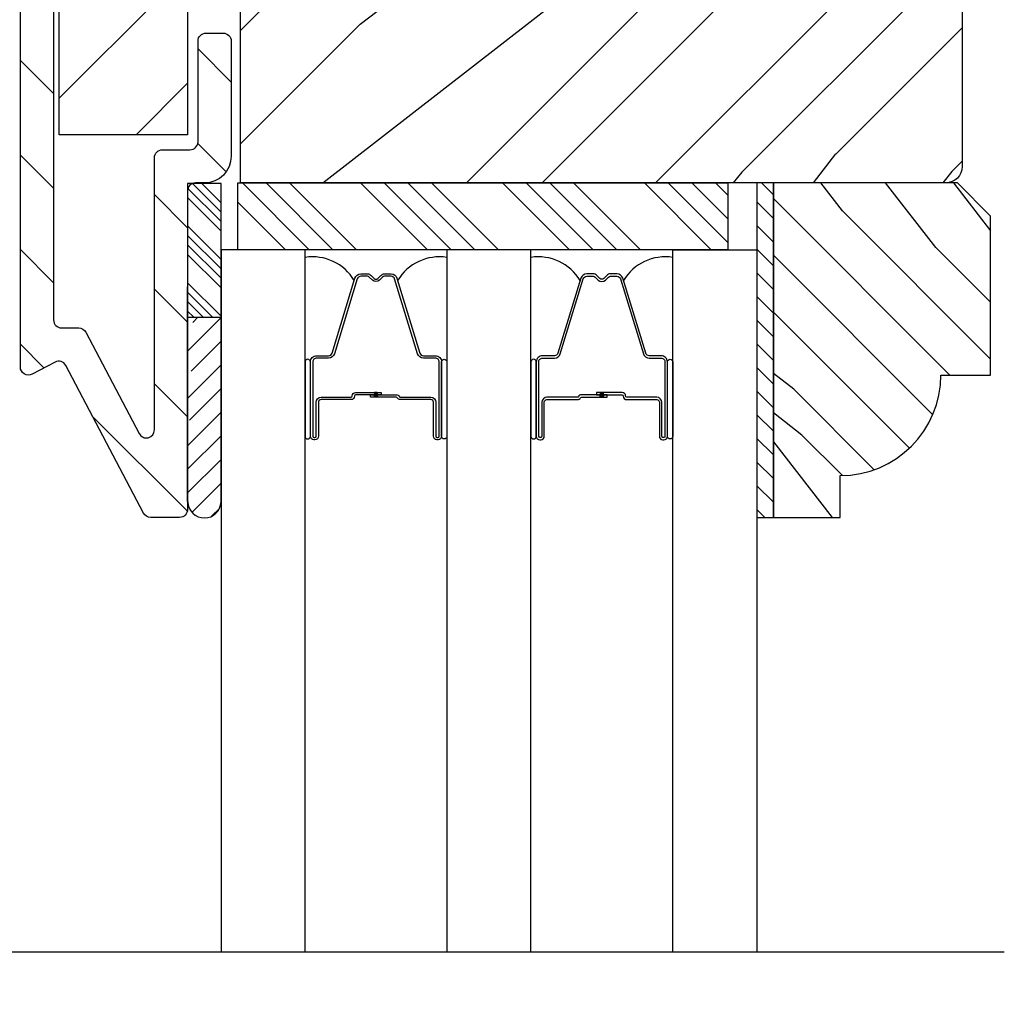
# Model space of a CAD drawing. Extents: x 0 to 169, y 0 to 143.
# Drawn here: x 18 to 20, y 79 to 81 of the extents above; entities that cross this region are included whole.
import ezdxf

# ---------------------------------------------------------------- set-up
doc = ezdxf.new("R2010")
doc.units = 0
doc.header["$LTSCALE"] = 6
doc.header["$MEASUREMENT"] = 0
doc.layers.get('0').update_dxf_attribs({"linetype": 'CONTINUOUS'})
doc.layers.add('A-DETL-CUT', color=6, linetype='CONTINUOUS')

# ---------------------------------------------------------------- blocks, each defined once
blk = doc.blocks.new('*X48')
at = {"color": 0}
for p, q in [((93.3341, 54.8322), (93.3457, 54.8437)), ((93.3341, 54.8145), (93.3634, 54.8437)), ((93.3341, 54.7968), (93.381, 54.8437)), ((93.3341, 54.7791), (93.3966, 54.8416)), ((93.3341, 54.7261), (93.3966, 54.7886)), ((93.3341, 54.7084), (93.3966, 54.7709)), ((93.3341, 54.6907), (93.3966, 54.7532)), ((93.3341, 54.6731), (93.3966, 54.7356)), ((93.3341, 54.62), (93.3966, 54.6825)), ((93.3341, 54.6023), (93.3966, 54.6648)), ((93.3432, 54.5937), (93.3966, 54.6472)), ((93.3608, 54.5937), (93.3966, 54.6295))]:
    blk.add_line(p, q, dxfattribs=at)
blk = doc.blocks.new('*X47')
at = {"color": 0}
for p, q in [((10.136, 9.1195), (10.151, 9.1345)), ((10.136, 9.0753), (10.167, 9.1063)), ((10.136, 9.0311), (10.167, 9.0621)), ((10.136, 8.9869), (10.167, 9.0179)), ((10.136, 8.9427), (10.167, 8.9737)), ((10.136, 8.8985), (10.167, 8.9295)), ((10.136, 8.8543), (10.167, 8.8853)), ((10.136, 8.8101), (10.167, 8.8411)), ((10.136, 8.766), (10.167, 8.797)), ((10.136, 8.7218), (10.167, 8.7528)), ((10.136, 8.6776), (10.167, 8.7086)), ((10.136, 8.6334), (10.167, 8.6644)), ((10.136, 8.5892), (10.167, 8.6202)), ((10.136, 8.545), (10.167, 8.576)), ((10.1447, 8.5095), (10.167, 8.5318))]:
    blk.add_line(p, q, dxfattribs=at)

msp = doc.modelspace()

# ---------------------------------------------------------------- hatches: boundary and pattern name
at = {"layer": 'A-DETL-CUT'}
h = msp.add_hatch(dxfattribs=at)
h.set_pattern_fill('ANSI31', color=256, angle=90, style=0)
h.set_pattern_definition([(135, (6.6007, 51.07884), (-0.08838835, -0.08838835), [])])
edge = h.paths.add_edge_path()
edge.add_line((17.893088, 82.568178), (18.187088, 82.568178))
edge.add_arc((18.187088, 82.518178), 0.05, 0, 90, ccw=False)
edge.add_line((18.237088, 82.518178), (18.237088, 82.303178))
edge.add_arc((18.222088, 82.303178), 0.015, -90, 0, ccw=False)
edge.add_line((18.222088, 82.288178), (18.190088, 82.288178))
edge.add_arc((18.190088, 82.303178), 0.015, 180, 270, ccw=False)
edge.add_line((18.175088, 82.303178), (18.175088, 82.491178))
edge.add_arc((18.160088, 82.491178), 0.015, 0, 90)
edge.add_line((18.160088, 82.506178), (17.920088, 82.506178))
edge.add_arc((17.920088, 82.491178), 0.015, 90, 180)
edge.add_line((17.905088, 82.491178), (17.905088, 80.187156))
edge.add_arc((17.920088, 80.187156), 0.015, 180, 270)
edge.add_line((17.920088, 80.172156), (17.952291, 80.172156))
edge.add_arc((17.952291, 80.157156), 0.015, 27.758541, 90, ccw=False)
edge.add_line((17.965564, 80.164143), (18.065314, 79.974618))
edge.add_arc((18.078588, 79.981604), 0.015, 207.758541, 360)
edge.add_line((18.093588, 79.981604), (18.093588, 80.490178))
edge.add_arc((18.108588, 80.490178), 0.015, 90, 180, ccw=False)
edge.add_line((18.108588, 80.505178), (18.160088, 80.505178))
edge.add_arc((18.160088, 80.520178), 0.015, 270, 360)
edge.add_line((18.175088, 80.520178), (18.175088, 80.708178))
edge.add_arc((18.190088, 80.708178), 0.015, 90, 180, ccw=False)
edge.add_line((18.190088, 80.723178), (18.222088, 80.723178))
edge.add_arc((18.222088, 80.708178), 0.015, 0, 90, ccw=False)
edge.add_line((18.237088, 80.708178), (18.237088, 80.493178))
edge.add_arc((18.187088, 80.493178), 0.05, 270, 360, ccw=False)
edge.add_line((18.187088, 80.443178), (18.170588, 80.443178))
edge.add_arc((18.170588, 80.428178), 0.015, 90, 180)
edge.add_line((18.155588, 80.428178), (18.155588, 79.833178))
edge.add_arc((18.140588, 79.833178), 0.015, -90, 0, ccw=False)
edge.add_line((18.140588, 79.818178), (18.086644, 79.818178))
edge.add_arc((18.086644, 79.833178), 0.015, 207.758541, 270, ccw=False)
edge.add_line((18.07337, 79.826192), (17.928133, 80.102143))
edge.add_arc((17.914859, 80.095156), 0.015, 27.758541, 117.758541)
edge.add_line((17.907873, 80.10843), (17.865074, 80.085904))
edge.add_arc((17.858088, 80.099178), 0.015, 180, 297.758541, ccw=False)
edge.add_line((17.843088, 80.099178), (17.843088, 82.518178))
edge.add_arc((17.893088, 82.518178), 0.05, 90, 180, ccw=False)
h = msp.add_hatch(dxfattribs=at)
h.set_pattern_fill('PGRAIN', color=256, scale=0.05, angle=45, style=0)
h.set_pattern_definition([(45, (3.9846, 51.1849), (-1.06066, 1.06066), [0.8, -5.2]), (45, (3.8786, 51.291), (-1.06066, 1.06066), [1.14362, -4.85638]), (45, (3.7725, 51.397), (-1.06066, 1.06066), [1.45736, -4.54264]), (45, (3.6664, 51.5031), (-1.06066, 1.06066), [1.45736, -4.54264]), (45, (3.5604, 51.6092), (-1.06066, 1.06066), [1.14362, -4.85638]), (45, (3.4543, 51.7152), (-1.06066, 1.06066), [0.8, -5.2]), (45, (3.3482, 51.8213), (-1.06066, 1.06066), [1.05231, -4.94769]), (45, (3.2422, 51.9274), (-1.06066, 1.06066), [4.28626, -1.71374]), (45, (3.1361, 52.0334), (-1.06066, 1.06066), [3.94264, -2.05736]), (45, (3.03, 52.1395), (-1.06066, 1.06066), [0.61921, -5.38079]), (45, (5.1867, 52.2456), (-1.06066, 1.06066), [0.45736, -5.54264]), (45, (5.154, 52.4627), (-1.06066, 1.06066), [0.54023, -5.45977]), (45, (5.2693, 52.7903), (-1.06066, 1.06066), [0.22756, -5.77244]), (45, (5.0597, 53), (-1.06066, 1.06066), [0.22756, -5.77244]), (45, (4.732, 52.8846), (-1.06066, 1.06066), [0.54023, -5.45977]), (45, (4.515, 52.9173), (-1.06066, 1.06066), [0.45736, -5.54264]), (45, (4.3398, 52.8836), (-1.06066, 1.06066), [0.80533, -5.19467]), (45, (3.7861, 52.8248), (-1.06066, 1.06066), [2.78079, -3.21921]), (45, (6.0051, 53.2054), (-1.06066, 1.06066), [0.14264, -5.85736]), (45, (5.899, 53.3114), (-1.06066, 1.06066), [0.34306, -5.65694]), (45, (5.793, 53.4175), (-1.06066, 1.06066), [0.67293, -5.32707]), (45, (5.6869, 53.5236), (-1.06066, 1.06066), [1.08527, -4.91473]), (45, (5.5808, 53.6296), (-1.06066, 1.06066), [1.4289, -4.5711]), (45, (5.4748, 53.7357), (-1.06066, 1.06066), [1.74264, -4.25736]), (45, (5.2275, 53.7005), (-1.06066, 1.06066), [1.94236, -4.05764]), (45, (7.0962, 54.2965), (-1.06066, 1.06066), [0.39958, -5.60042]), (45, (6.9681, 54.4373), (-1.06066, 1.06066), [0.71144, -5.28856]), (45, (7.0907, 54.786), (-1.06066, 1.06066), [0.45736, -5.54264]), (45, (7.058, 55.003), (-1.06066, 1.06066), [0.54023, -5.45977]), (45, (7.1733, 55.3306), (-1.06066, 1.06066), [0.22756, -5.77244]), (45, (6.9636, 55.5403), (-1.06066, 1.06066), [0.22756, -5.77244]), (45, (6.636, 55.425), (-1.06066, 1.06066), [0.54023, -5.45977]), (45, (6.419, 55.4577), (-1.06066, 1.06066), [0.45736, -5.54264]), (52.125, (4.69695, 52.5336), (4.24264, 4.24264), [0.59078, -11.5026]), (52.125, (4.369, 52.4178), (4.24264, 4.24264), [0.59132, -11.50206]), (52.125, (4.02, 52.2809), (4.24264, 4.24264), [0.80623, -11.28716]), (52.125, (4.0923, 52.5654), (4.24264, 4.24264), [0.40311, -11.69027]), (52.125, (5.5101, 52.569), (4.24264, 4.24264), [0.80623, -11.28716]), (52.125, (5.536, 52.8447), (4.24264, 4.24264), [0.59132, -11.50206]), (52.125, (5.43026, 52.9512), (4.24264, 4.24264), [0.59078, -11.5026]), (52.125, (6.6009, 55.074), (4.24264, 4.24264), [0.59078, -11.5026]), (52.125, (6.273, 54.9582), (4.24264, 4.24264), [0.59132, -11.50206]), (52.125, (5.924, 54.8213), (4.24264, 4.24264), [0.80623, -11.28716]), (52.125, (5.7524, 54.79115), (4.24264, 4.24264), [0.40311, -11.69027]), (52.125, (7.85604, 54.95025), (4.24264, 4.24264), [0.60467, -11.48872]), (52.125, (7.37875, 54.579), (4.24264, 4.24264), [1.20934, -10.88405]), (52.125, (7.4712, 54.9403), (4.24264, 4.24264), [0.88598, -11.2074]), (52.125, (7.4141, 55.10935), (4.24264, 4.24264), [0.80623, -11.28716]), (52.125, (7.44, 55.38505), (4.24264, 4.24264), [0.59132, -11.50206]), (52.125, (7.33424, 55.49154), (4.24264, 4.24264), [0.59078, -11.5026]), (217.875, (5.6869, 53.5236), (-4.24264, -4.24264), [0.59078, -11.5026]), (37.875, (4.5503, 51.7506), (4.24264, 4.24264), [0.80623, -11.28716]), (37.875, (4.6872, 52.0996), (4.24264, 4.24264), [0.59132, -11.50206]), (37.875, (4.803, 52.42755), (4.24264, 4.24264), [0.59078, -11.5026]), (217.875, (5.5808, 53.6296), (-4.24264, -4.24264), [0.59132, -11.50206]), (217.875, (5.4748, 53.7357), (-4.24264, -4.24264), [0.80623, -11.28716]), (217.875, (5.2275, 53.70054), (-4.24264, -4.24264), [0.40311, -11.69027]), (37.875, (3.4679, 52.57735), (4.24264, 4.24264), [0.40311, -11.69027]), (217.875, (7.06055, 54.0487), (-4.24264, -4.24264), [1.20934, -10.88405]), (217.875, (7.0962, 54.2965), (-4.24264, -4.24264), [1.20934, -10.88405]), (217.875, (6.96814, 54.4373), (-4.24264, -4.24264), [0.88598, -11.2074]), (37.875, (6.4543, 54.291), (4.24264, 4.24264), [0.80623, -11.28716]), (37.875, (6.5912, 54.64), (4.24264, 4.24264), [0.59132, -11.50206]), (37.875, (6.707, 54.9679), (4.24264, 4.24264), [0.59078, -11.5026]), (217.875, (7.5909, 56.06395), (-4.24264, -4.24264), [0.59078, -11.5026]), (217.875, (7.4848, 56.17), (-4.24264, -4.24264), [0.59132, -11.50206]), (217.875, (7.37875, 56.2761), (-4.24264, -4.24264), [0.80623, -11.28716]), (217.875, (7.2727, 56.38214), (-4.24264, -4.24264), [0.60467, -11.48872]), (45, (5.1906, 52.869), (-1.06066, 1.06066), [0.22756, -5.77244]), (45, (5.1366, 52.923), (-1.06066, 1.06066), [0.22756, -5.77244]), (45, (7.0946, 55.4094), (-1.06066, 1.06066), [0.22756, -5.77244]), (45, (7.0406, 55.4634), (-1.06066, 1.06066), [0.22756, -5.77244]), (37.875, (4.94744, 52.67984), (4.24264, 4.24264), [0.30808, -11.7853]), (52.125, (4.94744, 52.67984), (4.24264, 4.24264), [0.30808, -11.7853]), (217.875, (5.5407, 53.2731), (-4.24264, -4.24264), [0.30808, -11.7853]), (52.125, (5.3515, 53.0299), (4.24264, 4.24264), [0.30808, -11.7853]), (37.875, (6.8514, 55.2202), (4.24264, 4.24264), [0.30808, -11.7853]), (52.125, (6.8514, 55.2202), (4.24264, 4.24264), [0.30808, -11.7853]), (217.875, (7.44466, 55.81345), (-4.24264, -4.24264), [0.30808, -11.7853]), (52.125, (7.2555, 55.5703), (4.24264, 4.24264), [0.30808, -11.7853])])
h.paths.add_polyline_path([(18.343338, 82.068178), (18.334838, 82.568178), (18.254588, 82.568178), (18.254588, 82.233178), (18.155588, 82.233178), (18.155588, 82.478178), (17.992704, 82.478178), (17.984815, 82.468081, -0.02728822), (17.981256, 82.463526), (17.915588, 82.379474), (17.915588, 80.533178), (18.155588, 80.533178), (18.155588, 80.778178), (18.254588, 80.778178), (18.254588, 80.446533), (18.257943, 80.443178), (19.572088, 80.443178, 0.41421356), (19.603088, 80.474178), (19.603088, 82.537178, 0.41421356), (19.572088, 82.568178), (19.111838, 82.568178), (19.103338, 82.068178)])
h = msp.add_hatch(dxfattribs=at)
h.set_pattern_fill('PGRAIN', color=256, scale=0.025, angle=135, style=0)
h.set_pattern_definition([(135, (-633.85215, -206.7614), (-0.5303301, -0.5303301), [0.4, -2.6]), (135, (-633.9052, -206.8144), (-0.5303301, -0.5303301), [0.571809, -2.428191]), (135, (-633.9582, -206.86745), (-0.5303301, -0.5303301), [0.7286816, -2.2713184]), (135, (-634.01125, -206.9205), (-0.5303301, -0.5303301), [0.7286816, -2.2713184]), (135, (-634.0643, -206.9735), (-0.5303301, -0.5303301), [0.571809, -2.428191]), (135, (-634.1173, -207.02655), (-0.5303301, -0.5303301), [0.4, -2.6]), (135, (-634.17035, -207.0796), (-0.5303301, -0.5303301), [0.526157, -2.473843]), (135, (-634.2234, -207.1326), (-0.5303301, -0.5303301), [2.1431276, -0.8568724]), (135, (-634.2764, -207.18565), (-0.5303301, -0.5303301), [1.9713184, -1.0286816]), (135, (-634.32945, -207.2387), (-0.5303301, -0.5303301), [0.3096072, -2.6903928]), (135, (-634.3825, -206.16035), (-0.5303301, -0.5303301), [0.2286816, -2.7713184]), (135, (-634.491, -206.1767), (-0.5303301, -0.5303301), [0.270117, -2.729883]), (135, (-634.6548, -206.119), (-0.5303301, -0.5303301), [0.1137795, -2.8862204]), (135, (-634.7597, -206.2239), (-0.5303301, -0.5303301), [0.1137795, -2.8862204]), (135, (-634.702, -206.3877), (-0.5303301, -0.5303301), [0.270117, -2.729883]), (135, (-634.71836, -206.4962), (-0.5303301, -0.5303301), [0.2286816, -2.7713184]), (135, (-634.7015, -206.5838), (-0.5303301, -0.5303301), [0.4026647, -2.5973353]), (135, (-634.6721, -206.86066), (-0.5303301, -0.5303301), [1.3903928, -1.6096072]), (135, (-634.8624, -205.75116), (-0.5303301, -0.5303301), [0.0713184, -2.9286816]), (135, (-634.9154, -205.8042), (-0.5303301, -0.5303301), [0.1715288, -2.8284713]), (135, (-634.96845, -205.8572), (-0.5303301, -0.5303301), [0.3364658, -2.6635343]), (135, (-635.0215, -205.91026), (-0.5303301, -0.5303301), [0.542637, -2.457363]), (135, (-635.0745, -205.9633), (-0.5303301, -0.5303301), [0.714446, -2.285554]), (135, (-635.12755, -206.0163), (-0.5303301, -0.5303301), [0.8713184, -2.1286816]), (135, (-635.11, -206.14), (-0.5303301, -0.5303301), [0.971178, -2.028822]), (135, (-635.4079, -205.2056), (-0.5303301, -0.5303301), [0.1997897, -2.8002103]), (135, (-635.4783, -205.2696), (-0.5303301, -0.5303301), [0.3557178, -2.6442822]), (135, (-635.6527, -205.20836), (-0.5303301, -0.5303301), [0.2286816, -2.7713184]), (135, (-635.7612, -205.2247), (-0.5303301, -0.5303301), [0.270117, -2.729883]), (135, (-635.925, -205.16704), (-0.5303301, -0.5303301), [0.1137795, -2.8862204]), (135, (-636.0299, -205.2719), (-0.5303301, -0.5303301), [0.1137795, -2.8862204]), (135, (-635.9722, -205.4357), (-0.5303301, -0.5303301), [0.270117, -2.729883]), (135, (-635.98855, -205.5442), (-0.5303301, -0.5303301), [0.2286816, -2.7713184]), (142.125016, (-634.5265, -206.40523), (-2.12132033, 2.12132035), [0.2953913, -5.751302]), (142.125016, (-634.4686, -206.5692), (-2.12132033, 2.12132035), [0.295661, -5.7510324]), (142.125016, (-634.40016, -206.7437), (-2.12132033, 2.12132035), [0.403113, -5.6435804]), (142.125016, (-634.5424, -206.70754), (-2.12132033, 2.12132035), [0.2015564, -5.845137]), (142.125016, (-634.5442, -205.99864), (-2.12132033, 2.12132035), [0.403113, -5.6435804]), (142.125016, (-634.68203, -205.9857), (-2.12132033, 2.12132035), [0.295661, -5.7510324]), (142.125016, (-634.73528, -206.03858), (-2.12132033, 2.12132035), [0.2953913, -5.751302]), (142.125016, (-635.7967, -205.45324), (-2.12132033, 2.12132035), [0.2953913, -5.751302]), (142.125016, (-635.7388, -205.6172), (-2.12132033, 2.12132035), [0.295661, -5.7510324]), (142.125016, (-635.67035, -205.79172), (-2.12132033, 2.12132035), [0.403113, -5.6435804]), (142.125016, (-635.65527, -205.8775), (-2.12132033, 2.12132035), [0.2015564, -5.845137]), (142.125016, (-635.73482, -204.8257), (-2.12132033, 2.12132035), [0.3023347, -5.7443586]), (142.125016, (-635.5492, -205.06433), (-2.12132033, 2.12132035), [0.6046693, -5.442024]), (142.125016, (-635.72986, -205.0181), (-2.12132033, 2.12132035), [0.4429883, -5.603705]), (142.125016, (-635.81437, -205.04665), (-2.12132033, 2.12132035), [0.403113, -5.6435804]), (142.125016, (-635.95222, -205.0337), (-2.12132033, 2.12132035), [0.295661, -5.7510324]), (142.125016, (-636.00547, -205.0866), (-2.12132033, 2.12132035), [0.2953913, -5.751302]), (307.874984, (-635.02148, -205.91026), (2.12132035, -2.12132033), [0.2953913, -5.751302]), (127.874984, (-634.135, -206.47854), (-2.12132035, 2.12132033), [0.403113, -5.6435804]), (127.874984, (-634.3095, -206.4101), (-2.12132035, 2.12132033), [0.295661, -5.7510324]), (127.874984, (-634.47347, -206.3522), (-2.12132035, 2.12132033), [0.2953913, -5.751302]), (307.874984, (-635.0745, -205.9633), (2.12132035, -2.12132033), [0.295661, -5.7510324]), (307.874984, (-635.12755, -206.01632), (2.12132035, -2.12132033), [0.403113, -5.6435804]), (307.874984, (-635.10997, -206.13997), (2.12132035, -2.12132033), [0.2015564, -5.845137]), (127.874984, (-634.54837, -207.01976), (-2.12132035, 2.12132033), [0.2015564, -5.845137]), (307.874984, (-635.28404, -205.22343), (2.12132035, -2.12132033), [0.6046693, -5.442024]), (307.874984, (-635.40794, -205.2056), (2.12132035, -2.12132033), [0.6046693, -5.442024]), (307.874984, (-635.47833, -205.26963), (2.12132035, -2.12132033), [0.4429883, -5.603705]), (127.874984, (-635.4052, -205.52655), (-2.12132035, 2.12132033), [0.403113, -5.6435804]), (127.874984, (-635.5797, -205.4581), (-2.12132035, 2.12132033), [0.295661, -5.7510324]), (127.874984, (-635.74366, -205.4002), (-2.12132035, 2.12132033), [0.2953913, -5.751302]), (307.874984, (-636.29167, -204.95827), (2.12132035, -2.12132033), [0.2953913, -5.751302]), (307.874984, (-636.3447, -205.0113), (2.12132035, -2.12132033), [0.295661, -5.7510324]), (307.874984, (-636.39774, -205.06433), (2.12132035, -2.12132033), [0.403113, -5.6435804]), (307.874984, (-636.45077, -205.11736), (2.12132035, -2.12132033), [0.3023347, -5.7443586]), (135, (-634.6942, -206.1584), (-0.5303301, -0.5303301), [0.1137795, -2.8862204]), (135, (-634.7212, -206.1854), (-0.5303301, -0.5303301), [0.1137795, -2.8862204]), (135, (-635.9644, -205.2064), (-0.5303301, -0.5303301), [0.1137795, -2.8862204]), (135, (-635.9914, -205.2334), (-0.5303301, -0.5303301), [0.1137795, -2.8862204]), (127.874984, (-634.5996, -206.28), (-2.12132035, 2.12132033), [0.154039, -5.8926543]), (142.125016, (-634.5996, -206.28), (-2.12132033, 2.12132035), [0.154039, -5.8926543]), (307.874984, (-634.89623, -205.98337), (2.12132035, -2.12132033), [0.154039, -5.8926543]), (142.125016, (-634.77464, -206.07794), (-2.12132033, 2.12132035), [0.154039, -5.8926543]), (127.874984, (-635.8698, -205.328), (-2.12132035, 2.12132033), [0.154039, -5.8926543]), (142.125016, (-635.8698, -205.328), (-2.12132033, 2.12132035), [0.154039, -5.8926543]), (307.874984, (-636.16642, -205.03138), (2.12132035, -2.12132033), [0.154039, -5.8926543]), (142.125016, (-636.04483, -205.12595), (-2.12132033, 2.12132035), [0.154039, -5.8926543])])
edge = h.paths.add_edge_path()
edge.add_line((19.65623, 80.084178), (19.65623, 80.381178))
edge.add_line((19.65623, 80.381178), (19.59423, 80.443178))
edge.add_line((19.59423, 80.443178), (19.25023, 80.443178))
edge.add_line((19.25023, 80.443178), (19.25023, 79.818178))
edge.add_line((19.25023, 79.818178), (19.37523, 79.818178))
edge.add_line((19.37523, 79.818178), (19.37523, 79.896178))
edge.add_arc((19.37523, 80.084178), 0.188, 270, 360)
edge.add_line((19.56323, 80.084178), (19.65623, 80.084178))
h = msp.add_hatch(dxfattribs=at)
h.set_pattern_fill('ANSI31', color=256, scale=0.25, style=0)
h.set_pattern_definition([(45, (5.48628, 79.657224), (-0.02209709, 0.02209709), [])])
h.paths.add_polyline_path([(18.218088, 79.848323), (18.218088, 80.192073), (18.155588, 80.192073), (18.155588, 80.186073, -1), (18.155588, 80.156073), (18.155588, 80.093073, -1), (18.155588, 80.063073), (18.155588, 80.000073, -1), (18.155588, 79.970073), (18.155588, 79.907073, -1), (18.155588, 79.877073), (18.155588, 79.848323, 1.0000772)])
for points in [[(18.510931, 80.042678), (18.510131, 80.051678), (18.505131, 80.051678), (18.504331, 80.042678)], [(18.926387, 80.042678), (18.932987, 80.042678), (18.932187, 80.051678), (18.927187, 80.051678)]]:
    msp.add_hatch(color=256, dxfattribs=at).paths.add_polyline_path(points)

# ---------------------------------------------------------------- linework, layer by layer
for p, q in [((18.257943, 80.443178), (18.382943, 80.318178)), ((18.302137, 80.443178), (18.427137, 80.318178)), ((18.346331, 80.443178), (18.471331, 80.318178)), ((18.478914, 80.443178), (18.603914, 80.318178)), ((18.523108, 80.443178), (18.648108, 80.318178)), ((18.567302, 80.443178), (18.692302, 80.318178)), ((18.611496, 80.443178), (18.736496, 80.318178)), ((18.744079, 80.443178), (18.869079, 80.318178)), ((18.788273, 80.443178), (18.913273, 80.318178)), ((18.832467, 80.443178), (18.957467, 80.318178)), ((18.876661, 80.443178), (19.001661, 80.318178)), ((19.009244, 80.443178), (19.134244, 80.318178)), ((19.053438, 80.443178), (19.164935, 80.331681)), ((19.097632, 80.443178), (19.164935, 80.375875)), ((19.141826, 80.443178), (19.164935, 80.420069)), ((18.249588, 80.407339), (18.338749, 80.318178)), ((18.155588, 79.909297), (18.155588, 80.249182)), ((18.155588, 79.847903), (18.155588, 80.187788)), ((18.155588, 79.847903), (18.155588, 80.187788)), ((18.156088, 80.192073), (18.218088, 80.192073)), ((18.156088, 79.847043), (18.156088, 80.192073)), ((18.218088, 79.847043), (18.218088, 80.192073)), ((18.505131, 80.051678), (18.504331, 80.042678)), ((18.510931, 80.042678), (18.504331, 80.042678)), ((18.510131, 80.051678), (18.505131, 80.051678)), ((18.510931, 80.042678), (18.510131, 80.051678)), ((18.926387, 80.042678), (18.927187, 80.051678)), ((18.926387, 80.042678), (18.932987, 80.042678)), ((18.927187, 80.051678), (18.932187, 80.051678)), ((18.932187, 80.051678), (18.932987, 80.042678))]:
    msp.add_line(p, q, dxfattribs=at)
for points in [[(19.103338, 82.068178), (19.111838, 82.568178), (19.572088, 82.568178, -0.41421356), (19.603088, 82.537178), (19.603088, 80.474178, -0.41421356), (19.572088, 80.443178), (18.254588, 80.443178), (18.254588, 80.778178), (18.155588, 80.778178), (18.155588, 80.533178), (17.915588, 80.533178), (17.915588, 82.478178), (17.915588, 82.478178), (17.915588, 82.478178), (17.915588, 82.478178), (17.915588, 82.478178), (18.155588, 82.478178), (18.155588, 82.233178), (18.254588, 82.233178), (18.254588, 82.568178), (18.334838, 82.568178), (18.343338, 82.068178)], [(19.25023, 80.443178), (19.25023, 79.818178), (19.37523, 79.818178), (19.37523, 79.896178, 0.41421356), (19.56323, 80.084178), (19.65623, 80.084178), (19.65623, 80.381178), (19.59423, 80.443178)], [(18.418955, 80.115678), (18.396634, 80.115678, 0.41421674), (18.389634, 80.108678), (18.389635, 79.969678, 0.41421356), (18.391635, 79.967678), (18.393635, 79.967678, 0.41421356), (18.395635, 79.969678), (18.395635, 80.033178, -0.41421356), (18.405135, 80.042678), (18.461126, 80.042678, 0.41421356), (18.463126, 80.044678), (18.463126, 80.045178, -0.41421356), (18.469626, 80.051678), (18.517626, 80.051678), (18.517626, 80.047178), (18.469626, 80.047178, 0.41421356), (18.467626, 80.045178), (18.467626, 80.044678, -0.41421356), (18.461126, 80.038178), (18.405135, 80.038178, 0.41421356), (18.400135, 80.033178), (18.400135, 79.969678, -0.41421356), (18.393635, 79.963178), (18.391635, 79.963178, -0.41421356), (18.385135, 79.969678), (18.385135, 80.108678, -0.41421364), (18.396635, 80.120178), (18.418946, 80.120178, 0.32975055), (18.42564, 80.125132), (18.468415, 80.26504, -0.32975055), (18.479412, 80.273178), (18.491624, 80.273178, -0.19891237), (18.498342, 80.270396), (18.504095, 80.264643, 0.41421356), (18.511166, 80.264643), (18.516919, 80.270396, -0.19891237), (18.523637, 80.273178), (18.535849, 80.273178, -0.32975055), (18.546846, 80.26504), (18.589621, 80.125132, 0.32975055), (18.596315, 80.120178), (18.618635, 80.120178, -0.41421364), (18.630135, 80.108678), (18.630135, 79.969678, -0.41421356), (18.623635, 79.963178), (18.621635, 79.963178, -0.41421356), (18.615135, 79.969678), (18.615135, 80.033178, 0.41421356), (18.610135, 80.038178), (18.553126, 80.038178, -0.27698396), (18.547391, 80.041619, 0.27698396), (18.545626, 80.042678), (18.497626, 80.042678), (18.497626, 80.047178), (18.545626, 80.047178, -0.27698396), (18.551361, 80.043737, 0.27698396), (18.553126, 80.042678), (18.610135, 80.042678, -0.41421356), (18.619635, 80.033178), (18.619635, 79.969678, 0.41421356), (18.621635, 79.967678), (18.623635, 79.967678, 0.41421356), (18.625635, 79.969678), (18.625637, 80.108678, 0.41421674), (18.618637, 80.115678), (18.596307, 80.115678, -0.32975055), (18.585309, 80.123816), (18.542543, 80.263725, 0.32975055), (18.535849, 80.268678), (18.523637, 80.268678, 0.19891237), (18.520101, 80.267214), (18.514348, 80.261461, -0.41421356), (18.500913, 80.261461), (18.49516, 80.267214, 0.19891237), (18.491624, 80.268678), (18.479412, 80.268678, 0.32975055), (18.472718, 80.263725), (18.429952, 80.123816, -0.32975055)], [(19.018363, 80.115678), (19.040684, 80.115678, -0.41421674), (19.047684, 80.108678), (19.047683, 79.969678, -0.41421356), (19.045683, 79.967678), (19.043683, 79.967678, -0.41421356), (19.041683, 79.969678), (19.041683, 80.033178, 0.41421356), (19.032183, 80.042678), (18.976192, 80.042678, -0.41421356), (18.974192, 80.044678), (18.974192, 80.045178, 0.41421356), (18.967692, 80.051678), (18.919692, 80.051678), (18.919692, 80.047178), (18.967692, 80.047178, -0.41421356), (18.969692, 80.045178), (18.969692, 80.044678, 0.41421356), (18.976192, 80.038178), (19.032183, 80.038178, -0.41421356), (19.037183, 80.033178), (19.037183, 79.969678, 0.41421356), (19.043683, 79.963178), (19.045683, 79.963178, 0.41421356), (19.052183, 79.969678), (19.052183, 80.108678, 0.41421364), (19.040683, 80.120178), (19.018372, 80.120178, -0.32975055), (19.011678, 80.125132), (18.968903, 80.26504, 0.32975055), (18.957906, 80.273178), (18.945693, 80.273178, 0.19891237), (18.938976, 80.270396), (18.933223, 80.264643, -0.41421356), (18.926152, 80.264643), (18.920399, 80.270396, 0.19891237), (18.913681, 80.273178), (18.901469, 80.273178, 0.32975055), (18.890471, 80.26504), (18.847697, 80.125132, -0.32975055), (18.841003, 80.120178), (18.818683, 80.120178, 0.41421364), (18.807183, 80.108678), (18.807183, 79.969678, 0.41421356), (18.813683, 79.963178), (18.815683, 79.963178, 0.41421356), (18.822183, 79.969678), (18.822183, 80.033178, -0.41421356), (18.827183, 80.038178), (18.884192, 80.038178, 0.27698396), (18.889927, 80.041619, -0.27698396), (18.891692, 80.042678), (18.939692, 80.042678), (18.939692, 80.047178), (18.891692, 80.047178, 0.27698396), (18.885957, 80.043737, -0.27698396), (18.884192, 80.042678), (18.827183, 80.042678, 0.41421356), (18.817683, 80.033178), (18.817683, 79.969678, -0.41421356), (18.815683, 79.967678), (18.813683, 79.967678, -0.41421356), (18.811683, 79.969678), (18.811681, 80.108678, -0.41421674), (18.818681, 80.115678), (18.841011, 80.115678, 0.32975055), (18.852009, 80.123816), (18.894775, 80.263725, -0.32975055), (18.901469, 80.268678), (18.913681, 80.268678, -0.19891237), (18.917217, 80.267214), (18.92297, 80.261461, 0.41421356), (18.936405, 80.261461), (18.942158, 80.267214, -0.19891237), (18.945693, 80.268678), (18.957906, 80.268678, -0.32975055), (18.9646, 80.263725), (19.007366, 80.123816, 0.32975055)], [(18.385135, 80.108678, 1), (18.375135, 80.108678), (18.375135, 79.969678, 1), (18.385135, 79.969678)], [(18.630135, 80.108678, -1), (18.640135, 80.108678), (18.640135, 79.969678, -1), (18.630135, 79.969678)], [(18.807183, 80.108678, 1), (18.797183, 80.108678), (18.797183, 79.969678, 1), (18.807183, 79.969678)], [(19.052183, 80.108678, -1), (19.062183, 80.108678), (19.062183, 79.969678, -1), (19.052183, 79.969678)]]:
    msp.add_lwpolyline(points, format="xyb", close=True, dxfattribs=at)
msp.add_lwpolyline([(17.905088, 82.491178), (17.905088, 80.187156, 0.41421356), (17.920088, 80.172156), (17.952291, 80.172156, -0.27845947), (17.965564, 80.164143), (18.065314, 79.974618, 0.78298369), (18.093588, 79.981604), (18.093588, 80.490178, -0.41421356), (18.108588, 80.505178), (18.160088, 80.505178, 0.41421356), (18.175088, 80.520178), (18.175088, 80.708178, -0.41421356), (18.190088, 80.723178), (18.222088, 80.723178, -0.41421356), (18.237088, 80.708178), (18.237088, 80.493178, -0.41421356), (18.187088, 80.443178), (18.170588, 80.443178, 0.41421356), (18.155588, 80.428178), (18.155588, 79.833178, -0.41421356), (18.140588, 79.818178), (18.086644, 79.818178, -0.27845947), (18.07337, 79.826192), (17.928133, 80.102143, 0.41421356), (17.907873, 80.10843), (17.865074, 80.085904, -0.5643828), (17.843088, 80.099178), (17.843088, 82.518178, -0.41421356)], format="xyb", dxfattribs=at)
for points in [[(18.218088, 80.442073), (18.155588, 80.442073), (18.155588, 80.192073), (18.218088, 80.192073)], [(19.164935, 80.318178), (18.249588, 80.318178), (18.249588, 80.443178), (19.164935, 80.443178)]]:
    msp.add_lwpolyline(points, close=True, dxfattribs=at)
for points in [[(19.25023, 79.818178), (19.25023, 80.443178), (19.21923, 80.443178), (19.21923, 79.818178), (19.25023, 79.818178)], [(18.375135, 79.005428), (18.375135, 80.318178), (18.218088, 80.318178), (18.218088, 79.005428)], [(18.797183, 79.005428), (18.797183, 80.318178), (18.640135, 80.318178), (18.640135, 79.005428)], [(19.062183, 79.005428), (19.062183, 80.318178), (19.21923, 80.318178), (19.21923, 79.005428)], [(19.681742, 79.005428), (17.507651, 79.005428), (17.417558, 78.799502), (17.258618, 79.193471), (17.152376, 79.005428), (14.152376, 79.005428)]]:
    msp.add_lwpolyline(points, dxfattribs=at)
for centre, radius, start, end in [((18.38897, 80.213701), 0.091395, 31.161394, 98.706312), ((18.62641, 80.213701), 0.091395, 81.362611, 148.933718), ((18.810908, 80.213701), 0.091395, 31.066282, 98.637389), ((19.048348, 80.213701), 0.091395, 81.293688, 148.838606), ((18.187088, 79.84809), 0.031018, 181.935675, 358.064325)]:
    msp.add_arc(centre, radius, start, end, dxfattribs=at)

# ---------------------------------------------------------------- block references
at = {"layer": 'A-DETL-CUT', "xscale": -1, "rotation": 180}
for name, p in [('*X48', (-75.178533, 135.03579)), ('*X47', (9.08326, 88.952689))]:
    msp.add_blockref(name, p, dxfattribs=at)

doc.saveas('drawing.dxf')
